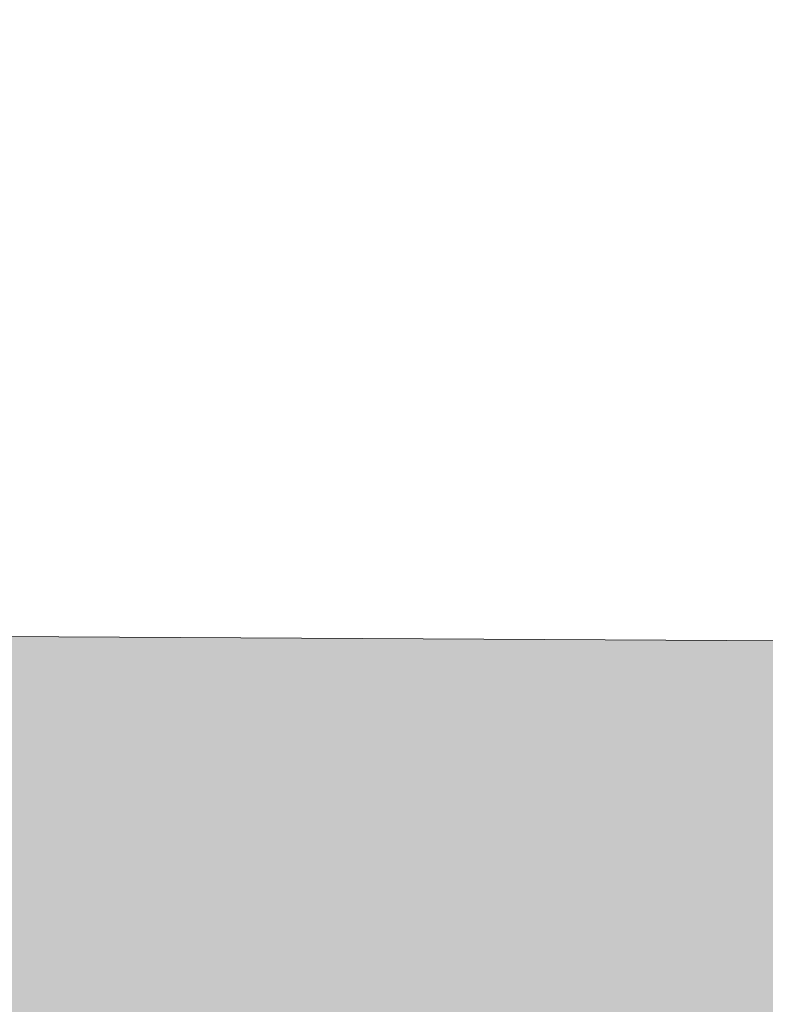
# Model space of a CAD drawing. Units: inches. Extents: x 316.7 to 358.5, y 583 to 604.8.
# Drawn here: x 349.1 to 350.3, y 599.4 to 600.9 of the extents above; entities that cross this region are included whole.
import ezdxf

# ---------------------------------------------------------------- set-up
doc = ezdxf.new("R2010")
doc.units = ezdxf.units.IN
doc.header["$MEASUREMENT"] = 0
doc.layers.add('Layer 1', color=7, linetype='Continuous')

msp = doc.modelspace()

# ---------------------------------------------------------------- hatches: boundary and pattern name
at = {"layer": 'Layer 1', "true_color": 0xffffff}
h = msp.add_hatch(color=7, dxfattribs=at)
edge = h.paths.add_edge_path()
edge.add_spline(control_points=[(334.5371, 592.6641), (335.7676, 592.6206), (336.8779, 592.103), (337.6924, 591.2896), (337.7422, 591.2397), (337.791, 591.1875), (337.8398, 591.1348), (337.8398, 591.1348), (337.8457, 591.2217), (337.8457, 591.2217), (337.9121, 591.2749), (337.9785, 591.3271), (338.0469, 591.3794), (338.3359, 590.9707), (338.5088, 590.5732), (338.5469, 590.1895), (338.5469, 590.1895), (338.5234, 590.1655), (338.5234, 590.1655), (338.7207, 589.7949), (338.8691, 589.3945), (338.9619, 588.9741), (338.9619, 588.9741), (339.0078, 589.0454), (339.0078, 589.0454), (339.0918, 589.0576), (339.1758, 589.0693), (339.2607, 589.0815), (339.3086, 588.582), (339.2588, 588.1523), (339.1006, 587.7998), (339.1006, 587.7998), (339.0674, 587.7915), (339.0674, 587.7915), (339.0508, 587.3564), (338.9766, 586.9375), (338.8516, 586.54), (338.8516, 586.54), (338.9277, 586.5791), (338.9277, 586.5791), (339.0059, 586.5479), (339.0859, 586.5151), (339.1641, 586.4839), (338.9551, 586.0278), (338.6973, 585.6792), (338.3848, 585.4541), (338.3848, 585.4541), (338.3516, 585.4634), (338.3516, 585.4634), (338.1631, 585.1636), (337.9414, 584.8853), (337.6924, 584.6362), (337.6416, 584.585), (337.5898, 584.5361), (337.5371, 584.4878), (337.5371, 584.4878), (337.623, 584.4834), (337.623, 584.4834), (337.6758, 584.4165), (337.7295, 584.3491), (337.7822, 584.2822), (337.373, 583.9922), (336.9766, 583.8203), (336.5918, 583.7813), (336.5918, 583.7813), (336.5684, 583.8052), (336.5684, 583.8052), (336.1973, 583.6079), (335.7969, 583.4595), (335.376, 583.3672), (335.376, 583.3672), (335.4473, 583.3208), (335.4473, 583.3208), (335.459, 583.2363), (335.4717, 583.1509), (335.4844, 583.0669), (334.9854, 583.0205), (334.5547, 583.0693), (334.2021, 583.228), (334.2021, 583.228), (334.1934, 583.2612), (334.1934, 583.2612), (333.7598, 583.2769), (333.3398, 583.3511), (332.9434, 583.4771), (332.9434, 583.4771), (332.9805, 583.4009), (332.9805, 583.4009), (332.9492, 583.3213), (332.918, 583.2427), (332.8867, 583.1631), (332.4307, 583.3721), (332.082, 583.6299), (331.8564, 583.9438), (331.8564, 583.9438), (331.8652, 583.9766), (331.8652, 583.9766), (331.5654, 584.1646), (331.2891, 584.3867), (331.0381, 584.6362), (330.9883, 584.686), (330.9395, 584.7383), (330.8906, 584.791), (330.8906, 584.791), (330.8848, 584.7036), (330.8848, 584.7036), (330.8184, 584.6519), (330.752, 584.5991), (330.6846, 584.5464), (330.3945, 584.9546), (330.2227, 585.3521), (330.1836, 585.7368), (330.1836, 585.7368), (330.207, 585.7598), (330.207, 585.7598), (330.0107, 586.1304), (329.8613, 586.5308), (329.7695, 586.9526), (329.7695, 586.9526), (329.7227, 586.8804), (329.7227, 586.8804), (329.6387, 586.8677), (329.5547, 586.8564), (329.4697, 586.8442), (329.4219, 587.3438), (329.4717, 587.7734), (329.6299, 588.1255), (329.6299, 588.1255), (329.6631, 588.1348), (329.6631, 588.1348), (329.6797, 588.5693), (329.7539, 588.9888), (329.8789, 589.3853), (329.8789, 589.3853), (329.8027, 589.3467), (329.8027, 589.3467), (329.7246, 589.3789), (329.6445, 589.4102), (329.5664, 589.4419), (329.7754, 589.8975), (330.0332, 590.2461), (330.3457, 590.4712), (330.3457, 590.4712), (330.3789, 590.4624), (330.3789, 590.4624), (330.5684, 590.7622), (330.7891, 591.04), (331.0381, 591.2896), (331.0898, 591.3403), (331.1406, 591.3896), (331.1934, 591.4375), (331.1934, 591.4375), (331.1074, 591.4424), (331.1074, 591.4424), (331.0537, 591.5093), (331.001, 591.5767), (330.9482, 591.6436), (331.3574, 591.9331), (331.7539, 592.1064), (332.1387, 592.1455), (332.1387, 592.1455), (332.1621, 592.1216), (332.1621, 592.1216), (332.5332, 592.3179), (332.9336, 592.4663), (333.3545, 592.5586), (333.3545, 592.5586), (333.2832, 592.606), (333.2832, 592.606), (333.2715, 592.6904), (333.2588, 592.7744), (333.2461, 592.8589), (333.7461, 592.9053), (334.1758, 592.856), (334.5283, 592.6978), (334.5283, 592.6978), (334.5371, 592.6641), (334.5371, 592.6641), (334.5371, 592.6641), (334.5371, 592.6641), (334.5371, 592.6641)], knot_values=[0, 0, 0, 0, 1, 1, 1, 2, 2, 2, 3, 3, 3, 4, 4, 4, 5, 5, 5, 6, 6, 6, 7, 7, 7, 8, 8, 8, 9, 9, 9, 10, 10, 10, 11, 11, 11, 12, 12, 12, 13, 13, 13, 14, 14, 14, 15, 15, 15, 16, 16, 16, 17, 17, 17, 18, 18, 18, 19, 19, 19, 20, 20, 20, 21, 21, 21, 22, 22, 22, 23, 23, 23, 24, 24, 24, 25, 25, 25, 26, 26, 26, 27, 27, 27, 28, 28, 28, 29, 29, 29, 30, 30, 30, 31, 31, 31, 32, 32, 32, 33, 33, 33, 34, 34, 34, 35, 35, 35, 36, 36, 36, 37, 37, 37, 38, 38, 38, 39, 39, 39, 40, 40, 40, 41, 41, 41, 42, 42, 42, 43, 43, 43, 44, 44, 44, 45, 45, 45, 46, 46, 46, 47, 47, 47, 48, 48, 48, 49, 49, 49, 50, 50, 50, 51, 51, 51, 52, 52, 52, 53, 53, 53, 54, 54, 54, 55, 55, 55, 56, 56, 56, 57, 57, 57, 58, 58, 58, 59, 59, 59, 60, 60, 60, 60], degree=3, periodic=1)
edge = h.paths.add_edge_path()
edge.add_spline(control_points=[(327.915, 586.8892), (327.915, 586.8892), (330.166, 592.5586), (330.166, 592.5586), (330.166, 592.5586), (326.8418, 592.5586), (326.8418, 592.5586), (326.8418, 592.5586), (324.2275, 589.2339), (324.2275, 589.2339), (325.2051, 589.3931), (326.1826, 589.5513), (327.1602, 589.71), (327.4121, 588.7695), (327.6641, 587.8296), (327.915, 586.8892), (327.915, 586.8892), (327.915, 586.8892), (327.915, 586.8892)], knot_values=[0, 0, 0, 0, 1, 1, 1, 2, 2, 2, 3, 3, 3, 4, 4, 4, 5, 5, 5, 6, 6, 6, 6], degree=3, periodic=1)
edge = h.paths.add_edge_path()
edge.add_spline(control_points=[(326.8535, 588.8276), (327.2715, 587.2666), (327.6895, 585.7056), (328.1074, 584.145), (324.46, 584.145), (320.8115, 584.145), (317.1641, 584.145), (317.0186, 584.7056), (316.8721, 585.2661), (316.7266, 585.8267), (319.8789, 587.7603), (323.2832, 588.645), (326.8535, 588.8276), (326.8535, 588.8276), (326.8535, 588.8276), (326.8535, 588.8276)], knot_values=[0, 0, 0, 0, 1, 1, 1, 2, 2, 2, 3, 3, 3, 4, 4, 4, 5, 5, 5, 5], degree=3, periodic=1)
h.paths.add_polyline_path([(340.959, 588.1299), (348.1484, 588.1299), (348.1484, 587.0366), (340.959, 587.0366)])
edge = h.paths.add_edge_path()
edge.add_spline(control_points=[(338.0537, 600.0005), (338.0537, 600.0005), (337.1211, 600.0049), (337.1211, 600.0049), (337.1211, 600.0049), (336.3965, 604.7935), (336.3965, 604.7935), (336.3965, 604.7935), (335.1592, 604.7935), (335.1592, 604.7935), (335.1592, 604.7935), (325.8203, 604.7935), (325.8203, 604.7935), (325.8203, 604.7935), (325.2002, 603.1514), (325.2002, 603.1514), (325.2002, 603.1514), (325.9844, 603.1514), (325.9844, 603.1514), (325.9844, 603.1514), (328.2305, 594.7695), (328.2305, 594.7695), (328.2305, 594.7695), (328.293, 594.5342), (328.293, 594.5342), (328.293, 594.5342), (328.2969, 594.5332), (328.2969, 594.5332), (328.2969, 594.5332), (328.5137, 593.7085), (328.5137, 593.7085), (328.5137, 593.7085), (334.209, 593.7085), (334.209, 593.7085), (334.209, 593.7085), (334.3359, 594.0093), (334.3359, 594.0093), (338.6709, 593.3345), (340.4521, 591.3784), (341.8545, 588.5952), (341.8545, 588.5952), (347.1621, 588.5952), (347.1621, 588.5952), (349.2109, 590.7441), (351.8438, 592.2104), (355.6445, 592.3159), (355.6445, 592.3159), (355.6445, 595.9819), (355.6445, 595.9819), (355.6445, 595.9819), (353.0723, 595.9819), (353.0723, 595.9819), (353.0723, 595.9819), (350.8281, 599.9312), (350.8281, 599.9312), (350.8281, 599.9312), (340.2676, 599.9883), (340.2676, 599.9883), (340.2676, 599.9883), (340.6465, 601.2134), (340.6465, 601.2134), (340.6465, 601.2134), (355.1699, 601.2134), (355.1699, 601.2134), (355.1699, 601.2134), (355.6748, 599.729), (355.6748, 599.729), (355.6748, 599.729), (357.6855, 600.4111), (357.6855, 600.4111), (357.6855, 600.4111), (356.9355, 602.6167), (356.9355, 602.6167), (356.9355, 602.6167), (356.6895, 603.3398), (356.6895, 603.3398), (356.6895, 603.3398), (355.9297, 603.3398), (355.9297, 603.3398), (355.9297, 603.3398), (339.8643, 603.3398), (339.8643, 603.3398), (339.8643, 603.3398), (339.083, 603.3398), (339.083, 603.3398), (339.083, 603.3398), (338.8516, 602.5879), (338.8516, 602.5879), (338.8516, 602.5879), (338.0537, 600.0005), (338.0537, 600.0005), (338.0537, 600.0005), (338.0537, 600.0005), (338.0537, 600.0005)], knot_values=[0, 0, 0, 0, 1, 1, 1, 2, 2, 2, 3, 3, 3, 4, 4, 4, 5, 5, 5, 6, 6, 6, 7, 7, 7, 8, 8, 8, 9, 9, 9, 10, 10, 10, 11, 11, 11, 12, 12, 12, 13, 13, 13, 14, 14, 14, 15, 15, 15, 16, 16, 16, 17, 17, 17, 18, 18, 18, 19, 19, 19, 20, 20, 20, 21, 21, 21, 22, 22, 22, 23, 23, 23, 24, 24, 24, 25, 25, 25, 26, 26, 26, 27, 27, 27, 28, 28, 28, 29, 29, 29, 30, 30, 30, 31, 31, 31, 31], degree=3, periodic=1)
edge = h.paths.add_edge_path()
edge.add_spline(control_points=[(333.0488, 597.8638), (331.5684, 597.3086), (330, 597.0459), (328.3105, 597.2026), (328.3105, 597.2026), (326.7168, 603.1514), (326.7168, 603.1514), (326.7168, 603.1514), (333.998, 603.1514), (333.998, 603.1514), (333.998, 603.1514), (333.0488, 597.8638), (333.0488, 597.8638), (333.0488, 597.8638), (333.0488, 597.8638), (333.0488, 597.8638)], knot_values=[0, 0, 0, 0, 1, 1, 1, 2, 2, 2, 3, 3, 3, 4, 4, 4, 5, 5, 5, 5], degree=3, periodic=1)
edge = h.paths.add_edge_path()
edge.add_spline(control_points=[(354.5957, 590.9609), (355.6084, 590.9243), (356.5215, 590.499), (357.1914, 589.8291), (357.2334, 589.7886), (357.2734, 589.7461), (357.3125, 589.7021), (357.3125, 589.7021), (357.3164, 589.7739), (357.3164, 589.7739), (357.373, 589.8169), (357.4277, 589.8608), (357.4824, 589.9033), (357.7217, 589.5669), (357.8633, 589.2407), (357.8945, 588.9243), (357.8945, 588.9243), (357.875, 588.9053), (357.875, 588.9053), (358.0371, 588.6001), (358.1602, 588.271), (358.2363, 587.9243), (358.2363, 587.9243), (358.2734, 587.9824), (358.2734, 587.9824), (358.3438, 587.9932), (358.4131, 588.0029), (358.4824, 588.0132), (358.5215, 587.6021), (358.4805, 587.248), (358.3496, 586.958), (358.3496, 586.958), (358.3223, 586.9517), (358.3223, 586.9517), (358.3105, 586.5938), (358.249, 586.248), (358.1445, 585.9219), (358.1445, 585.9219), (358.208, 585.9536), (358.208, 585.9536), (358.2734, 585.9277), (358.3379, 585.9019), (358.4023, 585.876), (358.2314, 585.5005), (358.0195, 585.2144), (357.7617, 585.0283), (357.7617, 585.0283), (357.7344, 585.0352), (357.7344, 585.0352), (357.5791, 584.7891), (357.3965, 584.5601), (357.1914, 584.3555), (357.1504, 584.314), (357.1074, 584.2729), (357.0645, 584.2334), (357.0645, 584.2334), (357.1348, 584.2295), (357.1348, 584.2295), (357.1787, 584.1748), (357.2227, 584.1191), (357.2656, 584.0635), (356.9277, 583.8257), (356.6025, 583.6831), (356.2871, 583.6514), (356.2871, 583.6514), (356.2676, 583.6709), (356.2676, 583.6709), (355.9629, 583.5083), (355.6328, 583.3862), (355.2852, 583.3101), (355.2852, 583.3101), (355.3457, 583.2725), (355.3457, 583.2725), (355.3545, 583.2026), (355.3652, 583.1333), (355.375, 583.064), (354.9629, 583.0259), (354.6094, 583.0659), (354.3203, 583.1963), (354.3203, 583.1963), (354.3125, 583.2241), (354.3125, 583.2241), (353.9551, 583.2363), (353.6094, 583.2983), (353.2832, 583.4009), (353.2832, 583.4009), (353.3154, 583.3389), (353.3154, 583.3389), (353.2891, 583.2734), (353.2637, 583.2085), (353.2373, 583.1436), (352.8623, 583.3159), (352.5762, 583.5269), (352.3896, 583.7856), (352.3896, 583.7856), (352.3984, 583.8125), (352.3984, 583.8125), (352.1504, 583.9673), (351.9219, 584.1499), (351.7168, 584.3555), (351.6758, 584.3965), (351.6348, 584.439), (351.5947, 584.4824), (351.5947, 584.4824), (351.5918, 584.4111), (351.5918, 584.4111), (351.5371, 584.3677), (351.4805, 584.3237), (351.4258, 584.2813), (351.1875, 584.6177), (351.0449, 584.9448), (351.0127, 585.2607), (351.0127, 585.2607), (351.0332, 585.2803), (351.0332, 585.2803), (350.8711, 585.585), (350.748, 585.9141), (350.6729, 586.2603), (350.6729, 586.2603), (350.6338, 586.2021), (350.6338, 586.2021), (350.5645, 586.1919), (350.4951, 586.1812), (350.4258, 586.1714), (350.3867, 586.5825), (350.4277, 586.937), (350.5586, 587.2271), (350.5586, 587.2271), (350.5859, 587.2334), (350.5859, 587.2334), (350.5977, 587.5908), (350.6602, 587.9365), (350.7627, 588.2627), (350.7627, 588.2627), (350.7012, 588.231), (350.7012, 588.231), (350.6357, 588.2568), (350.5703, 588.2827), (350.5049, 588.3101), (350.6777, 588.6841), (350.8896, 588.9712), (351.1465, 589.1567), (351.1465, 589.1567), (351.1738, 589.1494), (351.1738, 589.1494), (351.3281, 589.3965), (351.5117, 589.6245), (351.7168, 589.8291), (351.7588, 589.8711), (351.8008, 589.9116), (351.8438, 589.9517), (351.8438, 589.9517), (351.7725, 589.9551), (351.7725, 589.9551), (351.7285, 590.0107), (351.6865, 590.0654), (351.6426, 590.1211), (351.9785, 590.3589), (352.3066, 590.502), (352.6221, 590.5337), (352.6221, 590.5337), (352.6416, 590.5137), (352.6416, 590.5137), (352.9473, 590.6758), (353.2754, 590.7983), (353.623, 590.874), (353.623, 590.874), (353.5635, 590.9126), (353.5635, 590.9126), (353.5527, 590.9819), (353.543, 591.0513), (353.5342, 591.1211), (353.9443, 591.1597), (354.2988, 591.1191), (354.5879, 590.9883), (354.5879, 590.9883), (354.5957, 590.9609), (354.5957, 590.9609), (354.5957, 590.9609), (354.5957, 590.9609), (354.5957, 590.9609)], knot_values=[0, 0, 0, 0, 1, 1, 1, 2, 2, 2, 3, 3, 3, 4, 4, 4, 5, 5, 5, 6, 6, 6, 7, 7, 7, 8, 8, 8, 9, 9, 9, 10, 10, 10, 11, 11, 11, 12, 12, 12, 13, 13, 13, 14, 14, 14, 15, 15, 15, 16, 16, 16, 17, 17, 17, 18, 18, 18, 19, 19, 19, 20, 20, 20, 21, 21, 21, 22, 22, 22, 23, 23, 23, 24, 24, 24, 25, 25, 25, 26, 26, 26, 27, 27, 27, 28, 28, 28, 29, 29, 29, 30, 30, 30, 31, 31, 31, 32, 32, 32, 33, 33, 33, 34, 34, 34, 35, 35, 35, 36, 36, 36, 37, 37, 37, 38, 38, 38, 39, 39, 39, 40, 40, 40, 41, 41, 41, 42, 42, 42, 43, 43, 43, 44, 44, 44, 45, 45, 45, 46, 46, 46, 47, 47, 47, 48, 48, 48, 49, 49, 49, 50, 50, 50, 51, 51, 51, 52, 52, 52, 53, 53, 53, 54, 54, 54, 55, 55, 55, 56, 56, 56, 57, 57, 57, 58, 58, 58, 59, 59, 59, 60, 60, 60, 60], degree=3, periodic=1)
edge = h.paths.add_edge_path()
edge.add_spline(control_points=[(356.1035, 588.7427), (356.5264, 588.3203), (356.7881, 587.7373), (356.7881, 587.0923), (356.7881, 586.4482), (356.5264, 585.8647), (356.1035, 585.4419), (355.6816, 585.0195), (355.0986, 584.7583), (354.4531, 584.7583), (353.8096, 584.7583), (353.2266, 585.0195), (352.8037, 585.4419), (352.3809, 585.8647), (352.1211, 586.4482), (352.1211, 587.0923), (352.1211, 587.7373), (352.3809, 588.3203), (352.8037, 588.7427), (353.2266, 589.165), (353.8096, 589.4263), (354.4531, 589.4263), (355.0986, 589.4263), (355.6816, 589.165), (356.1035, 588.7427), (356.1035, 588.7427), (356.1035, 588.7427), (356.1035, 588.7427)], knot_values=[0, 0, 0, 0, 1, 1, 1, 2, 2, 2, 3, 3, 3, 4, 4, 4, 5, 5, 5, 6, 6, 6, 7, 7, 7, 8, 8, 8, 9, 9, 9, 9], degree=3, periodic=1)
edge = h.paths.add_edge_path()
edge.add_spline(control_points=[(336.3711, 589.9683), (335.8574, 590.4814), (335.1484, 590.7993), (334.3652, 590.7993), (333.582, 590.7993), (332.873, 590.4814), (332.3604, 589.9683), (331.8477, 589.4546), (331.5293, 588.7461), (331.5293, 587.9634), (331.5293, 587.1792), (331.8477, 586.4707), (332.3604, 585.9575), (332.873, 585.4438), (333.582, 585.127), (334.3652, 585.127), (335.1484, 585.127), (335.8574, 585.4438), (336.3711, 585.9575), (336.8838, 586.4707), (337.2012, 587.1792), (337.2012, 587.9634), (337.2012, 588.7461), (336.8838, 589.4546), (336.3711, 589.9683)], knot_values=[0, 0, 0, 0, 1, 1, 1, 2, 2, 2, 3, 3, 3, 4, 4, 4, 5, 5, 5, 6, 6, 6, 7, 7, 7, 8, 8, 8, 8], degree=3, periodic=1)

# ---------------------------------------------------------------- linework, layer by layer
at = {"layer": 'Layer 1', "lineweight": 0}
msp.add_open_spline([(338.0537, 600.0005), (338.0537, 600.0005), (337.1211, 600.0049), (337.1211, 600.0049), (337.1211, 600.0049), (336.3965, 604.7935), (336.3965, 604.7935), (336.3965, 604.7935), (335.1592, 604.7935), (335.1592, 604.7935), (335.1592, 604.7935), (325.8203, 604.7935), (325.8203, 604.7935), (325.8203, 604.7935), (325.2002, 603.1514), (325.2002, 603.1514), (325.2002, 603.1514), (325.9844, 603.1514), (325.9844, 603.1514), (325.9844, 603.1514), (328.2305, 594.7695), (328.2305, 594.7695), (328.2305, 594.7695), (328.293, 594.5342), (328.293, 594.5342), (328.293, 594.5342), (328.2969, 594.5332), (328.2969, 594.5332), (328.2969, 594.5332), (328.5137, 593.7085), (328.5137, 593.7085), (328.5137, 593.7085), (334.209, 593.7085), (334.209, 593.7085), (334.209, 593.7085), (334.3359, 594.0093), (334.3359, 594.0093), (338.6709, 593.3345), (340.4521, 591.3784), (341.8545, 588.5952), (341.8545, 588.5952), (347.1621, 588.5952), (347.1621, 588.5952), (349.2109, 590.7441), (351.8438, 592.2104), (355.6445, 592.3159), (355.6445, 592.3159), (355.6445, 595.9819), (355.6445, 595.9819), (355.6445, 595.9819), (353.0723, 595.9819), (353.0723, 595.9819), (353.0723, 595.9819), (350.8281, 599.9312), (350.8281, 599.9312), (350.8281, 599.9312), (340.2676, 599.9883), (340.2676, 599.9883), (340.2676, 599.9883), (340.6465, 601.2134), (340.6465, 601.2134), (340.6465, 601.2134), (355.1699, 601.2134), (355.1699, 601.2134), (355.1699, 601.2134), (355.6748, 599.729), (355.6748, 599.729), (355.6748, 599.729), (357.6855, 600.4111), (357.6855, 600.4111), (357.6855, 600.4111), (356.9355, 602.6167), (356.9355, 602.6167), (356.9355, 602.6167), (356.6895, 603.3398), (356.6895, 603.3398), (356.6895, 603.3398), (355.9297, 603.3398), (355.9297, 603.3398), (355.9297, 603.3398), (339.8643, 603.3398), (339.8643, 603.3398), (339.8643, 603.3398), (339.083, 603.3398), (339.083, 603.3398), (339.083, 603.3398), (338.8516, 602.5879), (338.8516, 602.5879), (338.8516, 602.5879), (338.0537, 600.0005), (338.0537, 600.0005), (338.0537, 600.0005), (338.0537, 600.0005), (338.0537, 600.0005)], degree=3, knots=[0, 0, 0, 0, 1, 1, 1, 2, 2, 2, 3, 3, 3, 4, 4, 4, 5, 5, 5, 6, 6, 6, 7, 7, 7, 8, 8, 8, 9, 9, 9, 10, 10, 10, 11, 11, 11, 12, 12, 12, 13, 13, 13, 14, 14, 14, 15, 15, 15, 16, 16, 16, 17, 17, 17, 18, 18, 18, 19, 19, 19, 20, 20, 20, 21, 21, 21, 22, 22, 22, 23, 23, 23, 24, 24, 24, 25, 25, 25, 26, 26, 26, 27, 27, 27, 28, 28, 28, 29, 29, 29, 30, 30, 30, 31, 31, 31, 31], dxfattribs=at)
for points in [[(350.2514, 600.8063), (350.2604, 600.8346), (350.2514, 600.8063), (350.2604, 600.8346)], [(350.1894, 600.774), (350.1983, 600.8023), (350.1894, 600.774), (350.1983, 600.8023)], [(350.1273, 600.7417), (350.1363, 600.77), (350.1273, 600.7417), (350.1363, 600.77)], [(350.2837, 600.7443), (350.2927, 600.7726), (350.2837, 600.7443), (350.2927, 600.7726)], [(350.0653, 600.7094), (350.0742, 600.7377), (350.0653, 600.7094), (350.0742, 600.7377)], [(350.2217, 600.712), (350.2306, 600.7403), (350.2217, 600.712), (350.2306, 600.7403)], [(349.2833, 600.6967), (349.2922, 600.725), (349.2833, 600.6967), (349.2922, 600.725)], [(350.0032, 600.6771), (350.0122, 600.7054), (350.0032, 600.6771), (350.0122, 600.7054)], [(350.0032, 600.6771), (350.0122, 600.7054), (350.0032, 600.6771), (350.0122, 600.7054)], [(350.1596, 600.6797), (350.1686, 600.708), (350.1596, 600.6797), (350.1686, 600.708)], [(349.2212, 600.6644), (349.2302, 600.6927), (349.2212, 600.6644), (349.2302, 600.6927)], [(349.9412, 600.6448), (349.9501, 600.6731), (349.9412, 600.6448), (349.9501, 600.6731)], [(350.0976, 600.6474), (350.1065, 600.6757), (350.0976, 600.6474), (350.1065, 600.6757)], [(350.254, 600.6499), (350.2629, 600.6782), (350.254, 600.6499), (350.2629, 600.6782)], [(349.1592, 600.6321), (349.1681, 600.6604), (349.1592, 600.6321), (349.1681, 600.6604)], [(349.3156, 600.6346), (349.3245, 600.6629), (349.3156, 600.6346), (349.3245, 600.6629)], [(350.0355, 600.6151), (350.0445, 600.6434), (350.0355, 600.6151), (350.0445, 600.6434)], [(350.1919, 600.6176), (350.2009, 600.6459), (350.1919, 600.6176), (350.2009, 600.6459)], [(349.2535, 600.6023), (349.2625, 600.6306), (349.2535, 600.6023), (349.2625, 600.6306)], [(349.8791, 600.6125), (349.8881, 600.6408), (349.8791, 600.6125), (349.8881, 600.6408)], [(350.1299, 600.5853), (350.1388, 600.6136), (350.1299, 600.5853), (350.1388, 600.6136)], [(350.2863, 600.5879), (350.2952, 600.6162), (350.2863, 600.5879), (350.2952, 600.6162)], [(350.2863, 600.5879), (350.2952, 600.6162), (350.2863, 600.5879), (350.2952, 600.6162)], [(349.1915, 600.57), (349.2004, 600.5983), (349.1915, 600.57), (349.2004, 600.5983)], [(349.3479, 600.5726), (349.3568, 600.6009), (349.3479, 600.5726), (349.3568, 600.6009)], [(349.8171, 600.5802), (349.826, 600.6085), (349.8171, 600.5802), (349.826, 600.6085)], [(349.9735, 600.5828), (349.9824, 600.6111), (349.9735, 600.5828), (349.9824, 600.6111)], [(350.0678, 600.553), (350.0768, 600.5813), (350.0678, 600.553), (350.0768, 600.5813)], [(350.0678, 600.553), (350.0768, 600.5813), (350.0678, 600.553), (350.0768, 600.5813)], [(350.2242, 600.5556), (350.2332, 600.5839), (350.2242, 600.5556), (350.2332, 600.5839)], [(349.1294, 600.5377), (349.1384, 600.566), (349.1294, 600.5377), (349.1384, 600.566)], [(349.1294, 600.5377), (349.1384, 600.566), (349.1294, 600.5377), (349.1384, 600.566)], [(349.2858, 600.5403), (349.2948, 600.5686), (349.2858, 600.5403), (349.2948, 600.5686)], [(349.755, 600.5479), (349.764, 600.5762), (349.755, 600.5479), (349.764, 600.5762)], [(349.9114, 600.5505), (349.9204, 600.5788), (349.9114, 600.5505), (349.9204, 600.5788)], [(349.2238, 600.508), (349.2327, 600.5363), (349.2238, 600.508), (349.2327, 600.5363)], [(349.3802, 600.5105), (349.3891, 600.5388), (349.3802, 600.5105), (349.3891, 600.5388)], [(349.693, 600.5156), (349.7019, 600.5439), (349.693, 600.5156), (349.7019, 600.5439)], [(349.8494, 600.5182), (349.8583, 600.5465), (349.8494, 600.5182), (349.8583, 600.5465)], [(350.0058, 600.5207), (350.0147, 600.549), (350.0058, 600.5207), (350.0147, 600.549)], [(350.2565, 600.4935), (350.2655, 600.5218), (350.2565, 600.4935), (350.2655, 600.5218)], [(349.1617, 600.4757), (349.1707, 600.504), (349.1617, 600.4757), (349.1707, 600.504)], [(349.1617, 600.4757), (349.1707, 600.504), (349.1617, 600.4757), (349.1707, 600.504)], [(349.3181, 600.4782), (349.3271, 600.5065), (349.3181, 600.4782), (349.3271, 600.5065)], [(349.3181, 600.4782), (349.3271, 600.5065), (349.3181, 600.4782), (349.3271, 600.5065)], [(349.6309, 600.4833), (349.6399, 600.5116), (349.6309, 600.4833), (349.6399, 600.5116)], [(349.6309, 600.4833), (349.6399, 600.5116), (349.6309, 600.4833), (349.6399, 600.5116)], [(349.7873, 600.4859), (349.7963, 600.5142), (349.7873, 600.4859), (349.7963, 600.5142)], [(349.9437, 600.4884), (349.9527, 600.5167), (349.9437, 600.4884), (349.9527, 600.5167)], [(349.2561, 600.4459), (349.265, 600.4742), (349.2561, 600.4459), (349.265, 600.4742)], [(349.4125, 600.4485), (349.4214, 600.4768), (349.4125, 600.4485), (349.4214, 600.4768)], [(349.7253, 600.4536), (349.7342, 600.4819), (349.7253, 600.4536), (349.7342, 600.4819)], [(349.8817, 600.4561), (349.8906, 600.4844), (349.8817, 600.4561), (349.8906, 600.4844)], [(350.0381, 600.4587), (350.047, 600.487), (350.0381, 600.4587), (350.047, 600.487)], [(350.0381, 600.4587), (350.047, 600.487), (350.0381, 600.4587), (350.047, 600.487)], [(349.194, 600.4136), (349.203, 600.4419), (349.194, 600.4136), (349.203, 600.4419)], [(349.3504, 600.4162), (349.3594, 600.4445), (349.3504, 600.4162), (349.3594, 600.4445)], [(349.6632, 600.4213), (349.6722, 600.4496), (349.6632, 600.4213), (349.6722, 600.4496)], [(349.8196, 600.4238), (349.8286, 600.4521), (349.8196, 600.4238), (349.8286, 600.4521)], [(349.976, 600.4264), (349.985, 600.4547), (349.976, 600.4264), (349.985, 600.4547)], [(349.2884, 600.3839), (349.2973, 600.4122), (349.2884, 600.3839), (349.2973, 600.4122)], [(349.4448, 600.3864), (349.4537, 600.4147), (349.4448, 600.3864), (349.4537, 600.4147)], [(349.7576, 600.3915), (349.7665, 600.4198), (349.7576, 600.3915), (349.7665, 600.4198)], [(349.914, 600.3941), (349.9229, 600.4224), (349.914, 600.3941), (349.9229, 600.4224)], [(349.132, 600.3813), (349.1409, 600.4096), (349.132, 600.3813), (349.1409, 600.4096)], [(349.2263, 600.3516), (349.2353, 600.3799), (349.2263, 600.3516), (349.2353, 600.3799)], [(349.3827, 600.3541), (349.3917, 600.3824), (349.3827, 600.3541), (349.3917, 600.3824)], [(349.6955, 600.3592), (349.7045, 600.3875), (349.6955, 600.3592), (349.7045, 600.3875)], [(349.8519, 600.3618), (349.8609, 600.3901), (349.8519, 600.3618), (349.8609, 600.3901)], [(349.8519, 600.3618), (349.8609, 600.3901), (349.8519, 600.3618), (349.8609, 600.3901)], [(350.0083, 600.3643), (350.0173, 600.3926), (350.0083, 600.3643), (350.0173, 600.3926)], [(349.3207, 600.3218), (349.3296, 600.3501), (349.3207, 600.3218), (349.3296, 600.3501)], [(349.4771, 600.3244), (349.486, 600.3527), (349.4771, 600.3244), (349.486, 600.3527)], [(349.7899, 600.3295), (349.7988, 600.3578), (349.7899, 600.3295), (349.7988, 600.3578)], [(349.7899, 600.3295), (349.7988, 600.3578), (349.7899, 600.3295), (349.7988, 600.3578)], [(349.9463, 600.332), (349.9552, 600.3603), (349.9463, 600.332), (349.9552, 600.3603)], [(349.1643, 600.3193), (349.1732, 600.3476), (349.1643, 600.3193), (349.1732, 600.3476)], [(349.415, 600.2921), (349.424, 600.3204), (349.415, 600.2921), (349.424, 600.3204)], [(349.7278, 600.2972), (349.7368, 600.3255), (349.7278, 600.2972), (349.7368, 600.3255)], [(349.7278, 600.2972), (349.7368, 600.3255), (349.7278, 600.2972), (349.7368, 600.3255)], [(349.8842, 600.2997), (349.8932, 600.328), (349.8842, 600.2997), (349.8932, 600.328)], [(350.0406, 600.3023), (350.0496, 600.3306), (350.0406, 600.3023), (350.0496, 600.3306)], [(350.0406, 600.3023), (350.0496, 600.3306), (350.0406, 600.3023), (350.0496, 600.3306)], [(349.2586, 600.2895), (349.2676, 600.3178), (349.2586, 600.2895), (349.2676, 600.3178)], [(349.2586, 600.2895), (349.2676, 600.3178), (349.2586, 600.2895), (349.2676, 600.3178)], [(349.353, 600.2598), (349.3619, 600.2881), (349.353, 600.2598), (349.3619, 600.2881)], [(349.5094, 600.2623), (349.5183, 600.2906), (349.5094, 600.2623), (349.5183, 600.2906)], [(349.8222, 600.2674), (349.8311, 600.2957), (349.8222, 600.2674), (349.8311, 600.2957)], [(349.9786, 600.27), (349.9875, 600.2983), (349.9786, 600.27), (349.9875, 600.2983)], [(349.9786, 600.27), (349.9875, 600.2983), (349.9786, 600.27), (349.9875, 600.2983)], [(349.1966, 600.2572), (349.2055, 600.2855), (349.1966, 600.2572), (349.2055, 600.2855)], [(349.4473, 600.23), (349.4563, 600.2583), (349.4473, 600.23), (349.4563, 600.2583)], [(349.7601, 600.2351), (349.7691, 600.2634), (349.7601, 600.2351), (349.7691, 600.2634)], [(349.9165, 600.2377), (349.9255, 600.266), (349.9165, 600.2377), (349.9255, 600.266)], [(350.0729, 600.2402), (350.0819, 600.2685), (350.0729, 600.2402), (350.0819, 600.2685)], [(349.2909, 600.2275), (349.2999, 600.2558), (349.2909, 600.2275), (349.2999, 600.2558)], [(349.3853, 600.1977), (349.3942, 600.226), (349.3853, 600.1977), (349.3942, 600.226)], [(349.5417, 600.2003), (349.5506, 600.2286), (349.5417, 600.2003), (349.5506, 600.2286)], [(349.5417, 600.2003), (349.5506, 600.2286), (349.5417, 600.2003), (349.5506, 600.2286)], [(349.8545, 600.2054), (349.8634, 600.2337), (349.8545, 600.2054), (349.8634, 600.2337)], [(350.0109, 600.2079), (350.0198, 600.2362), (350.0109, 600.2079), (350.0198, 600.2362)], [(350.0109, 600.2079), (350.0198, 600.2362), (350.0109, 600.2079), (350.0198, 600.2362)], [(349.2289, 600.1952), (349.2378, 600.2235), (349.2289, 600.1952), (349.2378, 600.2235)], [(349.4796, 600.168), (349.4886, 600.1963), (349.4796, 600.168), (349.4886, 600.1963)], [(349.4796, 600.168), (349.4886, 600.1963), (349.4796, 600.168), (349.4886, 600.1963)], [(349.7924, 600.1731), (349.8014, 600.2014), (349.7924, 600.1731), (349.8014, 600.2014)], [(349.9488, 600.1756), (349.9578, 600.2039), (349.9488, 600.1756), (349.9578, 600.2039)], [(350.1052, 600.1782), (350.1142, 600.2065), (350.1052, 600.1782), (350.1142, 600.2065)], [(349.3232, 600.1654), (349.3322, 600.1937), (349.3232, 600.1654), (349.3322, 600.1937)], [(349.3232, 600.1654), (349.3322, 600.1937), (349.3232, 600.1654), (349.3322, 600.1937)], [(349.4176, 600.1357), (349.4265, 600.164), (349.4176, 600.1357), (349.4265, 600.164)], [(349.574, 600.1382), (349.5829, 600.1665), (349.574, 600.1382), (349.5829, 600.1665)], [(349.8868, 600.1433), (349.8957, 600.1716), (349.8868, 600.1433), (349.8957, 600.1716)], [(350.0432, 600.1459), (350.0521, 600.1742), (350.0432, 600.1459), (350.0521, 600.1742)], [(349.2612, 600.1331), (349.2701, 600.1614), (349.2612, 600.1331), (349.2701, 600.1614)], [(349.5119, 600.1059), (349.5209, 600.1342), (349.5119, 600.1059), (349.5209, 600.1342)], [(349.8247, 600.111), (349.8337, 600.1393), (349.8247, 600.111), (349.8337, 600.1393)], [(349.9811, 600.1136), (349.9901, 600.1419), (349.9811, 600.1136), (349.9901, 600.1419)], [(350.1375, 600.1161), (350.1465, 600.1444), (350.1375, 600.1161), (350.1465, 600.1444)], [(349.3555, 600.1034), (349.3645, 600.1317), (349.3555, 600.1034), (349.3645, 600.1317)], [(349.3555, 600.1034), (349.3645, 600.1317), (349.3555, 600.1034), (349.3645, 600.1317)], [(349.4499, 600.0736), (349.4588, 600.1019), (349.4499, 600.0736), (349.4588, 600.1019)], [(349.4499, 600.0736), (349.4588, 600.1019), (349.4499, 600.0736), (349.4588, 600.1019)], [(349.4499, 600.0736), (349.4588, 600.1019), (349.4499, 600.0736), (349.4588, 600.1019)], [(349.6063, 600.0762), (349.6152, 600.1045), (349.6063, 600.0762), (349.6152, 600.1045)], [(349.9191, 600.0813), (349.928, 600.1096), (349.9191, 600.0813), (349.928, 600.1096)], [(350.0755, 600.0838), (350.0844, 600.1121), (350.0755, 600.0838), (350.0844, 600.1121)], [(349.2935, 600.0711), (349.3024, 600.0994), (349.2935, 600.0711), (349.3024, 600.0994)], [(349.5442, 600.0439), (349.5532, 600.0722), (349.5442, 600.0439), (349.5532, 600.0722)], [(349.5442, 600.0439), (349.5532, 600.0722), (349.5442, 600.0439), (349.5532, 600.0722)], [(349.857, 600.049), (349.866, 600.0773), (349.857, 600.049), (349.866, 600.0773)], [(350.0134, 600.0515), (350.0224, 600.0798), (350.0134, 600.0515), (350.0224, 600.0798)], [(350.0134, 600.0515), (350.0224, 600.0798), (350.0134, 600.0515), (350.0224, 600.0798)], [(350.1698, 600.0541), (350.1788, 600.0824), (350.1698, 600.0541), (350.1788, 600.0824)], [(349.3878, 600.0413), (349.3968, 600.0696), (349.3878, 600.0413), (349.3968, 600.0696)], [(349.6386, 600.0141), (349.6475, 600.0424), (349.6386, 600.0141), (349.6475, 600.0424)], [(349.9514, 600.0192), (349.9603, 600.0475), (349.9514, 600.0192), (349.9603, 600.0475)], [(350.1078, 600.0218), (350.1167, 600.0501), (350.1078, 600.0218), (350.1167, 600.0501)], [(349.3258, 600.009), (349.3347, 600.0373), (349.3258, 600.009), (349.3347, 600.0373)], [(349.4822, 600.0116), (349.4911, 600.0399), (349.4822, 600.0116), (349.4911, 600.0399)], [(349.5765, 599.9818), (349.5855, 600.0101), (349.5765, 599.9818), (349.5855, 600.0101)], [(349.5765, 599.9818), (349.5855, 600.0101), (349.5765, 599.9818), (349.5855, 600.0101)], [(349.8893, 599.9869), (349.8983, 600.0152), (349.8893, 599.9869), (349.8983, 600.0152)], [(350.0457, 599.9895), (350.0547, 600.0178), (350.0457, 599.9895), (350.0547, 600.0178)], [(350.2021, 599.992), (350.2111, 600.0203), (350.2021, 599.992), (350.2111, 600.0203)], [(349.4201, 599.9793), (349.4291, 600.0076), (349.4201, 599.9793), (349.4291, 600.0076)], [(349.6709, 599.9521), (349.6798, 599.9804), (349.6709, 599.9521), (349.6798, 599.9804)], [(349.9837, 599.9572), (349.9926, 599.9855), (349.9837, 599.9572), (349.9926, 599.9855)], [(350.1401, 599.9597), (350.149, 599.988), (350.1401, 599.9597), (350.149, 599.988)], [(349.3581, 599.947), (349.367, 599.9753), (349.3581, 599.947), (349.367, 599.9753)], [(349.3581, 599.947), (349.367, 599.9753), (349.3581, 599.947), (349.367, 599.9753)], [(349.5145, 599.9495), (349.5234, 599.9778), (349.5145, 599.9495), (349.5234, 599.9778)], [(349.6088, 599.9198), (349.6178, 599.9481), (349.6088, 599.9198), (349.6178, 599.9481)], [(349.9216, 599.9249), (349.9306, 599.9532), (349.9216, 599.9249), (349.9306, 599.9532)], [(349.9216, 599.9249), (349.9306, 599.9532), (349.9216, 599.9249), (349.9306, 599.9532)], [(350.078, 599.9274), (350.087, 599.9557), (350.078, 599.9274), (350.087, 599.9557)], [(350.078, 599.9274), (350.087, 599.9557), (350.078, 599.9274), (350.087, 599.9557)], [(350.078, 599.9274), (350.087, 599.9557), (350.078, 599.9274), (350.087, 599.9557)], [(350.2344, 599.93), (350.2434, 599.9583), (350.2344, 599.93), (350.2434, 599.9583)], [(350.2344, 599.93), (350.2434, 599.9583), (350.2344, 599.93), (350.2434, 599.9583)], [(349.1397, 599.9121), (349.1486, 599.9404), (349.1397, 599.9121), (349.1486, 599.9404)], [(349.4524, 599.9172), (349.4614, 599.9455), (349.4524, 599.9172), (349.4614, 599.9455)], [(349.7032, 599.89), (349.7121, 599.9183), (349.7032, 599.89), (349.7121, 599.9183)], [(350.016, 599.8951), (350.0249, 599.9234), (350.016, 599.8951), (350.0249, 599.9234)], [(350.1724, 599.8977), (350.1813, 599.926), (350.1724, 599.8977), (350.1813, 599.926)], [(349.3904, 599.8849), (349.3993, 599.9132), (349.3904, 599.8849), (349.3993, 599.9132)], [(349.3904, 599.8849), (349.3993, 599.9132), (349.3904, 599.8849), (349.3993, 599.9132)], [(349.5468, 599.8875), (349.5557, 599.9158), (349.5468, 599.8875), (349.5557, 599.9158)], [(349.6411, 599.8577), (349.6501, 599.886), (349.6411, 599.8577), (349.6501, 599.886)], [(349.9539, 599.8628), (349.9629, 599.8911), (349.9539, 599.8628), (349.9629, 599.8911)], [(350.1103, 599.8654), (350.1193, 599.8937), (350.1103, 599.8654), (350.1193, 599.8937)], [(350.2667, 599.8679), (350.2757, 599.8962), (350.2667, 599.8679), (350.2757, 599.8962)], [(349.172, 599.8501), (349.1809, 599.8784), (349.172, 599.8501), (349.1809, 599.8784)], [(349.4847, 599.8552), (349.4937, 599.8835), (349.4847, 599.8552), (349.4937, 599.8835)], [(349.7355, 599.828), (349.7444, 599.8563), (349.7355, 599.828), (349.7444, 599.8563)], [(350.0483, 599.8331), (350.0572, 599.8614), (350.0483, 599.8331), (350.0572, 599.8614)], [(350.2047, 599.8356), (350.2136, 599.8639), (350.2047, 599.8356), (350.2136, 599.8639)], [(350.2047, 599.8356), (350.2136, 599.8639), (350.2047, 599.8356), (350.2136, 599.8639)], [(349.4227, 599.8229), (349.4316, 599.8512), (349.4227, 599.8229), (349.4316, 599.8512)], [(349.4227, 599.8229), (349.4316, 599.8512), (349.4227, 599.8229), (349.4316, 599.8512)], [(349.5791, 599.8254), (349.588, 599.8537), (349.5791, 599.8254), (349.588, 599.8537)], [(349.9862, 599.8008), (349.9952, 599.8291), (349.9862, 599.8008), (349.9952, 599.8291)], [(349.9862, 599.8008), (349.9952, 599.8291), (349.9862, 599.8008), (349.9952, 599.8291)], [(350.1426, 599.8033), (350.1516, 599.8316), (350.1426, 599.8033), (350.1516, 599.8316)], [(349.2043, 599.788), (349.2132, 599.8163), (349.2043, 599.788), (349.2132, 599.8163)], [(349.517, 599.7931), (349.526, 599.8214), (349.517, 599.7931), (349.526, 599.8214)], [(349.6734, 599.7957), (349.6824, 599.824), (349.6734, 599.7957), (349.6824, 599.824)], [(349.7678, 599.7659), (349.7767, 599.7942), (349.7678, 599.7659), (349.7767, 599.7942)], [(350.0806, 599.771), (350.0895, 599.7993), (350.0806, 599.771), (350.0895, 599.7993)], [(350.237, 599.7736), (350.2459, 599.8019), (350.237, 599.7736), (350.2459, 599.8019)], [(349.1422, 599.7557), (349.1511, 599.784), (349.1422, 599.7557), (349.1511, 599.784)], [(349.455, 599.7608), (349.4639, 599.7891), (349.455, 599.7608), (349.4639, 599.7891)], [(349.455, 599.7608), (349.4639, 599.7891), (349.455, 599.7608), (349.4639, 599.7891)], [(349.6114, 599.7634), (349.6203, 599.7917), (349.6114, 599.7634), (349.6203, 599.7917)], [(350.0185, 599.7387), (350.0275, 599.767), (350.0185, 599.7387), (350.0275, 599.767)], [(350.1749, 599.7413), (350.1839, 599.7696), (350.1749, 599.7413), (350.1839, 599.7696)], [(349.2366, 599.726), (349.2455, 599.7543), (349.2366, 599.726), (349.2455, 599.7543)], [(349.5493, 599.7311), (349.5583, 599.7594), (349.5493, 599.7311), (349.5583, 599.7594)], [(349.7057, 599.7336), (349.7147, 599.7619), (349.7057, 599.7336), (349.7147, 599.7619)], [(349.8001, 599.7039), (349.809, 599.7322), (349.8001, 599.7039), (349.809, 599.7322)], [(350.1129, 599.709), (350.1218, 599.7373), (350.1129, 599.709), (350.1218, 599.7373)], [(349.1745, 599.6937), (349.1834, 599.722), (349.1745, 599.6937), (349.1834, 599.722)], [(349.4873, 599.6988), (349.4962, 599.7271), (349.4873, 599.6988), (349.4962, 599.7271)], [(349.6437, 599.7013), (349.6526, 599.7296), (349.6437, 599.7013), (349.6526, 599.7296)], [(349.6437, 599.7013), (349.6526, 599.7296), (349.6437, 599.7013), (349.6526, 599.7296)], [(350.0508, 599.6767), (350.0598, 599.705), (350.0508, 599.6767), (350.0598, 599.705)], [(349.2689, 599.6639), (349.2778, 599.6922), (349.2689, 599.6639), (349.2778, 599.6922)], [(349.2689, 599.6639), (349.2778, 599.6922), (349.2689, 599.6639), (349.2778, 599.6922)], [(349.5816, 599.669), (349.5906, 599.6973), (349.5816, 599.669), (349.5906, 599.6973)], [(349.738, 599.6716), (349.747, 599.6999), (349.738, 599.6716), (349.747, 599.6999)], [(349.8324, 599.6418), (349.8413, 599.6701), (349.8324, 599.6418), (349.8413, 599.6701)], [(349.2068, 599.6316), (349.2157, 599.6599), (349.2068, 599.6316), (349.2157, 599.6599)], [(349.5196, 599.6367), (349.5285, 599.665), (349.5196, 599.6367), (349.5285, 599.665)], [(349.5196, 599.6367), (349.5285, 599.665), (349.5196, 599.6367), (349.5285, 599.665)], [(349.676, 599.6393), (349.6849, 599.6676), (349.676, 599.6393), (349.6849, 599.6676)], [(349.1448, 599.5993), (349.1537, 599.6276), (349.1448, 599.5993), (349.1537, 599.6276)], [(349.6139, 599.607), (349.6229, 599.6353), (349.6139, 599.607), (349.6229, 599.6353)], [(349.7703, 599.6095), (349.7793, 599.6378), (349.7703, 599.6095), (349.7793, 599.6378)], [(349.8647, 599.5798), (349.8736, 599.6081), (349.8647, 599.5798), (349.8736, 599.6081)], [(349.2391, 599.5696), (349.248, 599.5979), (349.2391, 599.5696), (349.248, 599.5979)], [(349.2391, 599.5696), (349.248, 599.5979), (349.2391, 599.5696), (349.248, 599.5979)], [(349.5519, 599.5747), (349.5608, 599.603), (349.5519, 599.5747), (349.5608, 599.603)], [(349.7083, 599.5772), (349.7172, 599.6055), (349.7083, 599.5772), (349.7172, 599.6055)], [(349.1771, 599.5373), (349.186, 599.5656), (349.1771, 599.5373), (349.186, 599.5656)], [(349.6462, 599.5449), (349.6552, 599.5732), (349.6462, 599.5449), (349.6552, 599.5732)], [(349.8026, 599.5475), (349.8116, 599.5758), (349.8026, 599.5475), (349.8116, 599.5758)], [(349.2714, 599.5075), (349.2803, 599.5358), (349.2714, 599.5075), (349.2803, 599.5358)], [(349.5842, 599.5126), (349.5931, 599.5409), (349.5842, 599.5126), (349.5931, 599.5409)], [(349.7406, 599.5152), (349.7495, 599.5435), (349.7406, 599.5152), (349.7495, 599.5435)], [(349.2094, 599.4752), (349.2183, 599.5035), (349.2094, 599.4752), (349.2183, 599.5035)], [(349.2094, 599.4752), (349.2183, 599.5035), (349.2094, 599.4752), (349.2183, 599.5035)], [(349.6785, 599.4829), (349.6875, 599.5112), (349.6785, 599.4829), (349.6875, 599.5112)], [(349.1473, 599.4429), (349.1562, 599.4712), (349.1473, 599.4429), (349.1562, 599.4712)], [(349.6165, 599.4506), (349.6254, 599.4789), (349.6165, 599.4506), (349.6254, 599.4789)], [(349.2417, 599.4132), (349.2506, 599.4415), (349.2417, 599.4132), (349.2506, 599.4415)], [(349.1796, 599.3809), (349.1885, 599.4092), (349.1796, 599.3809), (349.1885, 599.4092)]]:
    msp.add_solid(points, dxfattribs=at)

doc.saveas('drawing.dxf')
